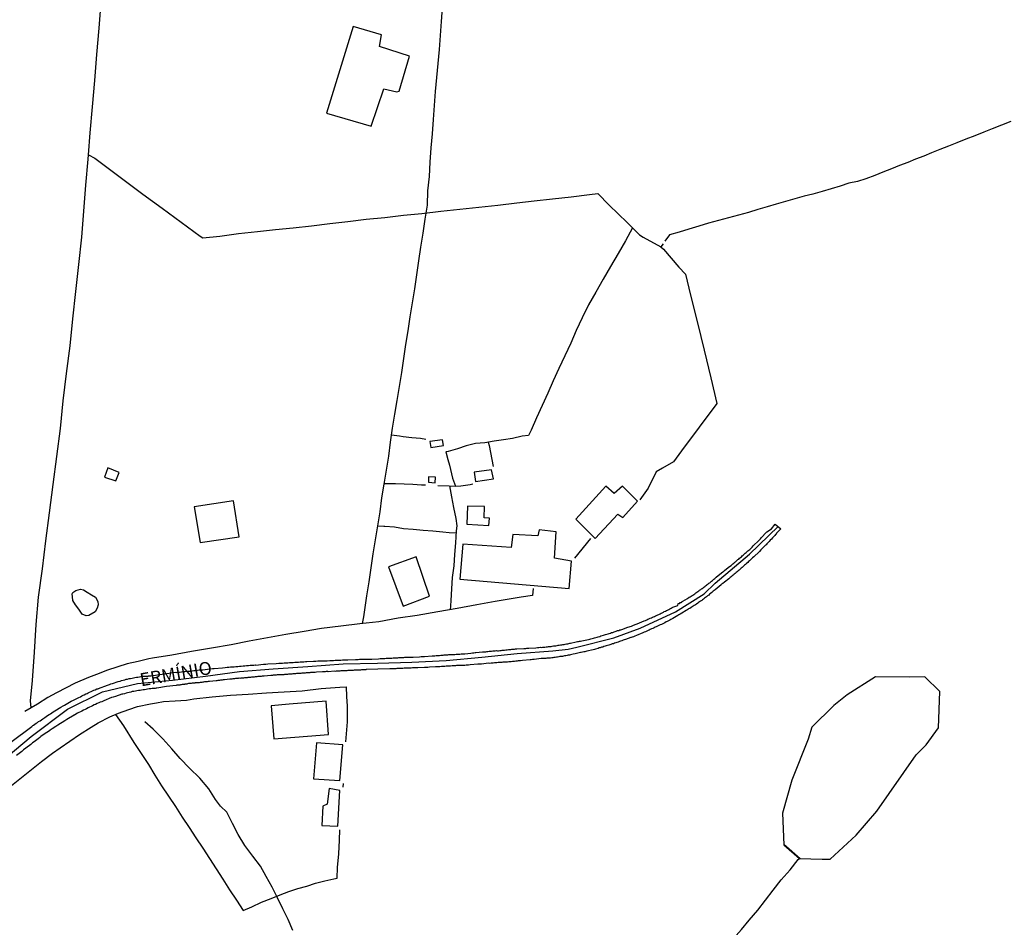
# Model space of a CAD drawing. Units: millimetres. Extents: x 187966 to 190380, y 1652115 to 1654893.
# Drawn here: x 189984 to 190172, y 1654471 to 1654645 of the extents above; entities that cross this region are included whole.
import ezdxf
from ezdxf.enums import TextEntityAlignment as Align

# ---------------------------------------------------------------- set-up
doc = ezdxf.new("R2010")
doc.units = ezdxf.units.MM
for name, color, linetype in [('IMAGEM', 7, 'Continuous'), ('V-ARROIO', 5, 'Continuous'), ('V-BANHADO', 102, 'Continuous'), ('V-EDIFICACAO', 2, 'Continuous'), ('V-EIXO_DE_LOGRADOURO', 3, 'Continuous'), ('V-LAGOA', 150, 'Continuous'), ('V-LOTE', 1, 'Continuous'), ('V-NOME_DOS_LOGRADOUROS', 7, 'Continuous'), ('V-QUADRA', 2, 'Continuous'), ('V-TESTADA', 5, 'Continuous')]:
    doc.layers.add(name, color=color, linetype=linetype)
doc.styles.get("Standard").update_dxf_attribs({"font": 'txt.shx', "height": 5})
picture_1 = doc.add_image_def('image1.jpg', size_in_pixel=(4018, 4626))

msp = doc.modelspace()

# ---------------------------------------------------------------- linework, layer by layer
at = {"layer": 'V-ARROIO'}
for points in [[(190035.79, 1654470.26), (190034.92, 1654472.37), (190033.89, 1654474.44), (190032.86, 1654476.51), (190031.83, 1654478.58), (190030.73, 1654480.59), (190029.64, 1654482.6), (190028.13, 1654484.47), (190026.63, 1654486.56), (190025.33, 1654488.66), (190024.25, 1654490.78), (190023.2, 1654492.9), (190021.98, 1654494.06), (190021.03, 1654495.37), (190019.76, 1654497.36), (190017.98, 1654499.43), (190016.06, 1654501.34), (190014.22, 1654503.17), (190012.63, 1654505.08), (190010.9, 1654506.95), (190009.1, 1654508.79), (190007.5, 1654510.21)], [(190109.04, 1654457.22), (190109.91, 1654458.49), (190110.64, 1654459.2), (190112.22, 1654460.99), (190113.89, 1654462.4), (190115.45, 1654463.86), (190117, 1654465.34), (190118.57, 1654467.04), (190120.17, 1654468.74), (190121.66, 1654470.44), (190123.15, 1654472.27), (190124.79, 1654474.14), (190126.26, 1654476.04), (190127.76, 1654477.99), (190129.26, 1654479.94), (190130.97, 1654481.89), (190132.49, 1654483.84), (190132.79, 1654484.04)]]:
    msp.add_lwpolyline(points, dxfattribs=at)
at = {"layer": 'V-BANHADO'}
msp.add_lwpolyline([(190132.79, 1654484.04), (190137.09, 1654483.91), (190138.62, 1654483.91), (190143.64, 1654488.52), (190147.58, 1654493.12), (190155.11, 1654503.9), (190157.02, 1654505.82), (190159.37, 1654509.06), (190159.6, 1654516.01), (190156.73, 1654518.81), (190153.73, 1654518.77), (190147.32, 1654518.84), (190141.9, 1654515.39), (190139.34, 1654513.34), (190135.13, 1654509.19), (190134.45, 1654506.93), (190131.31, 1654499.07), (190129.52, 1654492.72), (190129.79, 1654486.68)], close=True, dxfattribs=at)
msp.add_lwpolyline([(190129.79, 1654486.77), (190132.92, 1654484.04)], dxfattribs=at)
at = {"layer": 'V-EDIFICACAO'}
for points in [[(190047.33, 1654643.38), (190042.27, 1654626.81), (190050.82, 1654624.29), (190053.2, 1654631.46), (190055.72, 1654630.84), (190056.16, 1654631.02), (190058.16, 1654637.7), (190052.39, 1654639.52), (190052.76, 1654641.78), (190047.33, 1654643.38)], [(190062.03, 1654563.89), (190062.2, 1654562.77), (190064.64, 1654563.15), (190064.45, 1654564.2), (190062.03, 1654563.89)], [(190000.42, 1654558.85), (189999.79, 1654557.08), (190001.96, 1654556.35), (190002.58, 1654558), (190000.42, 1654558.85)], [(190070.49, 1654558.01), (190070.79, 1654556.22), (190074.22, 1654556.74), (190073.84, 1654558.51), (190070.49, 1654558.01)], [(190061.78, 1654557.14), (190061.75, 1654556.11), (190063.02, 1654556.02), (190063.12, 1654557.06), (190061.78, 1654557.14)], [(190095.69, 1654555.38), (190089.95, 1654549.05), (190093.65, 1654545.34), (190097.99, 1654550.02), (190098.93, 1654549.38), (190101.75, 1654552.49), (190098.9, 1654555.32), (190097.33, 1654553.97), (190095.69, 1654555.38)], [(190016.91, 1654551.39), (190018.05, 1654544.56), (190025.56, 1654545.66), (190024.45, 1654552.56), (190016.91, 1654551.39)], [(190069.26, 1654551.52), (190069.1, 1654548.06), (190073.33, 1654547.85), (190073.45, 1654549.22), (190072.44, 1654549.31), (190072.48, 1654551.48), (190069.26, 1654551.52)], [(190068.32, 1654544.26), (190067.79, 1654537.57), (190088.67, 1654535.76), (190089.13, 1654541.02), (190085.88, 1654541.56), (190086.18, 1654546.61), (190082.95, 1654546.99), (190082.71, 1654545.87), (190077.88, 1654546.09), (190077.56, 1654543.6), (190068.32, 1654544.26)], [(190061.94, 1654534.3), (190059.43, 1654541.8), (190054.12, 1654539.93), (190056.89, 1654532.37)], [(190035.08, 1654513.6), (190031.68, 1654513.29), (190032.16, 1654506.99), (190042.66, 1654507.78), (190042.16, 1654514.19), (190035.08, 1654513.6)], [(190040.34, 1654506.2), (190039.73, 1654499.33), (190044.79, 1654498.98), (190045.37, 1654505.8), (190040.34, 1654506.2)], [(190042.78, 1654497.43), (190042.39, 1654494.46), (190041.55, 1654494.07), (190041.38, 1654490.38), (190044.43, 1654490.21), (190044.81, 1654497.04), (190042.78, 1654497.43)]]:
    msp.add_lwpolyline(points, close=True, dxfattribs=at)
at = {"layer": 'V-EIXO_DE_LOGRADOURO'}
msp.add_lwpolyline([(189978.9, 1654501.76), (189985.73, 1654507.43), (189992.65, 1654512.67), (189999.35, 1654515.99), (190006.1, 1654517.58), (190012.8, 1654518.21), (190019.1, 1654518.97), (190025.58, 1654519.86), (190032.06, 1654520.36), (190038.67, 1654520.82), (190045.42, 1654521.32), (190051.99, 1654521.47), (190058.56, 1654521.62), (190065.17, 1654521.95), (190071.96, 1654522.62), (190078.75, 1654523.29), (190085.54, 1654523.83), (190088.53, 1654524.11), (190090.17, 1654524.52), (190097.21, 1654526.31), (190102.27, 1654528.14), (190109.06, 1654531.29), (190114.51, 1654534.74), (190116.66, 1654536.79), (190123.23, 1654542.33), (190128.68, 1654547.6)], dxfattribs=at)
at = {"layer": 'V-LAGOA'}
for points in [[(189994.26, 1654535.4), (189995.15, 1654535.61), (189995.73, 1654535.49), (189996.46, 1654535.06), (189997.28, 1654534.57), (189998.05, 1654534.11), (189998.46, 1654533.27), (189998.57, 1654532.62), (189998.38, 1654531.99), (189997.97, 1654531.29), (189996.77, 1654530.57), (189996.24, 1654530.51), (189995.5, 1654530.81), (189994.83, 1654531.78), (189994.24, 1654532.63), (189993.71, 1654533.46), (189993.61, 1654534.18), (189993.58, 1654534.74), (189993.71, 1654535.01)], [(189993.71, 1654535.01), (189994.26, 1654535.4)]]:
    msp.add_lwpolyline(points, dxfattribs=at)
at = {"layer": 'V-LOTE'}
for points in [[(189985.7, 1654512.9), (189985.63, 1654514.27), (189985.97, 1654518.16), (189986.35, 1654523.54), (189986.71, 1654528.83), (189987.11, 1654534.12), (189987.87, 1654539.5), (189988.56, 1654544.88), (189989.25, 1654550.26), (189989.94, 1654555.64), (189990.63, 1654561.02), (189991.32, 1654566.4), (189991.84, 1654571.67), (189992.51, 1654576.94), (189993.16, 1654582.21), (189993.72, 1654587.41), (189994.28, 1654592.61), (189994.84, 1654597.81), (189995.4, 1654603.01), (189995.78, 1654608), (189996.16, 1654612.99), (189996.61, 1654617.98), (189996.7, 1654618.83), (189997.01, 1654622.99), (189997.46, 1654628), (189997.89, 1654633.01), (189998.32, 1654638.02), (189998.75, 1654643.03), (189999.15, 1654648.02)], [(190049.14, 1654529.02), (190049.38, 1654530.33), (190049.99, 1654534.34), (190050.4, 1654537.02), (190050.78, 1654539.7), (190051.21, 1654542.38), (190051.64, 1654545.06), (190052.07, 1654547.74), (190052.5, 1654550.42), (190052.87, 1654553.09), (190053.3, 1654555.76), (190053.73, 1654558.43), (190054.16, 1654561.1), (190054.51, 1654563.77), (190054.9, 1654566.44), (190055.34, 1654569.11), (190055.78, 1654571.78), (190056.22, 1654574.45), (190056.66, 1654577.12), (190057.06, 1654579.79), (190057.46, 1654582.46), (190057.86, 1654585.13), (190058.29, 1654587.8), (190058.72, 1654590.47), (190059.15, 1654593.14), (190059.53, 1654595.81), (190059.91, 1654598.48), (190060.32, 1654601.15), (190060.73, 1654603.82), (190061.14, 1654606.49), (190061.55, 1654609.16), (190061.67, 1654611.91), (190061.93, 1654614.67), (190062.11, 1654617.41), (190062.29, 1654620.14), (190062.51, 1654622.85), (190062.72, 1654625.54), (190062.93, 1654628.23), (190063.14, 1654630.92), (190063.36, 1654633.61), (190063.61, 1654636.3), (190063.85, 1654638.98), (190064.05, 1654641.65), (190064.24, 1654644.31), (190064.43, 1654646.97)], [(190173.2, 1654625.17), (190171.43, 1654624.48), (190169.67, 1654623.81), (190168.07, 1654623.14), (190166.31, 1654622.46), (190164.58, 1654621.78), (190162.89, 1654621.09), (190161.29, 1654620.45), (190159.65, 1654619.83), (190158.04, 1654619.18), (190156.54, 1654618.53), (190155, 1654617.95), (190153.49, 1654617.34), (190151.92, 1654616.73), (190150.35, 1654616.12), (190148.74, 1654615.51), (190147.16, 1654614.85), (190145.47, 1654614.18), (190143.87, 1654613.71), (190142.23, 1654613.35), (190140.54, 1654612.83), (190138.85, 1654612.31), (190137.1, 1654611.8), (190135.35, 1654611.29), (190133.64, 1654610.88), (190131.87, 1654610.37), (190130.1, 1654609.86), (190128.33, 1654609.35), (190126.56, 1654608.84), (190124.79, 1654608.33), (190123, 1654607.78), (190121.08, 1654607.26), (190119.16, 1654606.74), (190117.24, 1654606.22), (190115.33, 1654605.7), (190113.53, 1654605.13), (190111.62, 1654604.56), (190109.75, 1654604.02), (190107.88, 1654603.48), (190107.03, 1654602.28)], [(189996.7, 1654618.83), (189997.93, 1654618.17), (190003.5, 1654613.98), (190007.11, 1654611.28), (190010.79, 1654608.62), (190014.44, 1654605.94), (190018.07, 1654603.24), (190018.61, 1654602.92), (190021.81, 1654603.25), (190025.4, 1654603.72), (190029.03, 1654604.1), (190032.5, 1654604.48), (190035.86, 1654604.8), (190039.36, 1654605.22), (190042.86, 1654605.64), (190046.36, 1654606.06), (190049.86, 1654606.48), (190053.4, 1654606.82), (190056.96, 1654607.27), (190060.52, 1654607.59), (190064.15, 1654607.99), (190067.78, 1654608.39), (190071.41, 1654608.79), (190075.04, 1654609.19), (190078.67, 1654609.59), (190081.97, 1654609.99), (190085.47, 1654610.39), (190089.06, 1654610.79), (190092.58, 1654611.19), (190094.17, 1654611.37), (190096.37, 1654609.18), (190099.78, 1654605.87), (190102.16, 1654603.47), (190102.83, 1654603.03), (190106.21, 1654601.18), (190106.77, 1654600.71), (190109.68, 1654597.3), (190110.96, 1654595.94), (190111.9, 1654591.92), (190113.24, 1654586.65), (190114.54, 1654581.38), (190115.82, 1654576.11), (190116.96, 1654571.17), (190113.55, 1654566.64), (190110.19, 1654562.11), (190108.64, 1654559.99), (190106.54, 1654558.8), (190105.35, 1654558.12), (190103.83, 1654554.99), (190102.19, 1654552.76)], [(190100.84, 1654604.8), (190099.45, 1654602.35), (190098.04, 1654599.89), (190096.63, 1654597.43), (190095.22, 1654594.97), (190093.82, 1654592.51), (190092.4, 1654590.05), (190091.17, 1654587.6), (190090.06, 1654585.15), (190089, 1654582.73), (190087.87, 1654580.31), (190086.74, 1654577.89), (190085.65, 1654575.52), (190084.59, 1654573.16), (190083.53, 1654570.8), (190082.47, 1654568.44), (190081.41, 1654566.08), (190080.91, 1654565.04), (190079.71, 1654564.9), (190077.85, 1654564.51), (190076.1, 1654564.25), (190074.33, 1654563.98), (190072.53, 1654563.68), (190070.79, 1654563.5), (190068.99, 1654563.05), (190067.31, 1654562.53), (190065.51, 1654562.01), (190065.06, 1654561.93), (190065.49, 1654560.48), (190065.82, 1654559.35), (190066.39, 1654556.9), (190066.91, 1654555.38), (190067.98, 1654555.41), (190069.72, 1654555.7), (190070.27, 1654555.78)], [(190106.71, 1654601.75), (190106.21, 1654601.18)], [(190054.72, 1654565.2), (190056.25, 1654564.98), (190056.93, 1654564.86), (190058.58, 1654564.7), (190060.23, 1654564.54), (190061.25, 1654564.36)], [(190073.2, 1654563.79), (190073.35, 1654563.13), (190073.87, 1654560.43), (190074.12, 1654559.13)], [(190053.31, 1654555.84), (190055.43, 1654555.84), (190057.09, 1654555.78), (190058.75, 1654555.72), (190060.4, 1654555.63), (190061.21, 1654555.6)], [(190063.55, 1654555.5), (190065.7, 1654555.42), (190066.91, 1654555.38)], [(190065.76, 1654555.42), (190066.14, 1654553.34), (190066.58, 1654551.25), (190066.99, 1654549.16), (190067.18, 1654547.75), (190067.08, 1654546.81), (190066.96, 1654544.48), (190066.74, 1654542.29), (190066.59, 1654540.08), (190066.31, 1654537.87), (190066.15, 1654535.66), (190066.02, 1654533.45), (190065.96, 1654532.46), (190065.89, 1654531.69)], [(190067.06, 1654546.36), (190065.75, 1654546.41), (190064.49, 1654546.56), (190062.61, 1654546.72), (190060.73, 1654546.88), (190058.85, 1654547.04), (190056.98, 1654547.2), (190055.27, 1654547.49), (190053.4, 1654547.63), (190053.25, 1654547.64), (190052.07, 1654547.71)], [(190092.79, 1654545.31), (190089.72, 1654541.56)], [(190081.79, 1654535.76), (190081.65, 1654534.44), (190079.49, 1654534.08), (190074.53, 1654533.29), (190071.01, 1654532.61), (190067.27, 1654531.93), (190063.53, 1654531.27), (190059.63, 1654530.61), (190055.98, 1654530.06), (190052.26, 1654529.38), (190048.61, 1654528.96), (190044.96, 1654528.54), (190041.31, 1654528.12), (190037.97, 1654527.52), (190034.47, 1654526.92), (190030.93, 1654526.32), (190027.46, 1654525.7), (190024.03, 1654524.99), (190020.24, 1654524.31), (190016.41, 1654523.67), (190012.64, 1654523.01), (190008.96, 1654522.39), (190008.24, 1654522.27), (190006.23, 1654521.79), (190004.09, 1654521.34), (190000.31, 1654520.1), (189998.23, 1654519.27), (189996.68, 1654518.74), (189994.15, 1654517.63), (189990.59, 1654515.79), (189988.89, 1654514.87), (189986.91, 1654513.63), (189984.53, 1654512.19)], [(189981.99, 1654498.06), (189984.86, 1654500.35), (189987.73, 1654502.64), (189989.79, 1654504.24), (189991.27, 1654505.21), (189994.95, 1654507.81), (189997.21, 1654509.23), (189998.54, 1654510.04), (190000.76, 1654511.16), (190002.44, 1654511.88), (190004.43, 1654512.61), (190006.05, 1654513.13), (190008.54, 1654513.68), (190009.73, 1654513.88), (190011.03, 1654514.13), (190013.29, 1654514.22), (190015.44, 1654514.34), (190016.83, 1654514.62), (190020.37, 1654515), (190023.89, 1654515.34), (190027.27, 1654515.52), (190030.74, 1654515.79), (190034.17, 1654515.97), (190037.6, 1654516.15), (190041.23, 1654516.62), (190044.79, 1654516.87), (190046, 1654516.95)], [(190046, 1654516.95), (190046.08, 1654515.09), (190046.23, 1654513.21), (190046.22, 1654510.22), (190045.9, 1654506.38)], [(190001.87, 1654511.64), (190002.64, 1654510.51), (190003.39, 1654509.44), (190005.39, 1654506.29), (190006.8, 1654504.18), (190008.21, 1654502.07), (190009.38, 1654500.02), (190010.68, 1654497.98), (190012, 1654495.97), (190013.34, 1654493.98), (190014.65, 1654491.99), (190015.96, 1654490), (190017.27, 1654488.01), (190018.56, 1654486.02), (190019.87, 1654484.03), (190021.11, 1654482.04), (190022.41, 1654480.06), (190023.71, 1654478.08), (190025.01, 1654476.1), (190026.3, 1654474.12), (190027.96, 1654474.81), (190029.82, 1654475.71), (190031.69, 1654476.42), (190033.4, 1654477.08), (190035.05, 1654477.74), (190036.78, 1654478.32), (190038.47, 1654478.78), (190040.17, 1654479.33), (190041.91, 1654479.76), (190043.64, 1654480.15), (190044.27, 1654480.29), (190044.35, 1654482.33), (190044.6, 1654484.95), (190044.72, 1654487.53), (190044.81, 1654489.51)], [(190045.45, 1654498.43), (190045.39, 1654497.74)]]:
    msp.add_lwpolyline(points, dxfattribs=at)
at = {"layer": 'V-QUADRA'}
msp.add_lwpolyline([(189981.83, 1654506.32), (189985.87, 1654509.35), (189985.89, 1654509.37), (189985.96, 1654509.43), (189986.06, 1654509.5), (189986.15, 1654509.58), (189986.4, 1654509.75), (189986.68, 1654509.94), (189986.91, 1654510.11), (189987.15, 1654510.28), (189987.42, 1654510.43), (189987.7, 1654510.62), (189987.93, 1654510.79), (189988.12, 1654510.92), (189988.12, 1654510.92), (189988.33, 1654511.07), (189988.59, 1654511.26), (189988.87, 1654511.45), (189989.14, 1654511.6), (189989.4, 1654511.77), (189989.65, 1654511.94), (189989.91, 1654512.11), (189990.27, 1654512.3), (189991.42, 1654513.04), (189991.82, 1654513.28), (189992.1, 1654513.41), (189993.39, 1654514.15), (189993.82, 1654514.36), (189994.09, 1654514.51), (189994.33, 1654514.64), (189994.58, 1654514.76), (189994.86, 1654514.89), (189995.14, 1654515.04), (189995.41, 1654515.19), (189995.65, 1654515.3), (189995.9, 1654515.42), (189996.18, 1654515.57), (189996.45, 1654515.66), (189996.66, 1654515.78), (189996.92, 1654515.91), (189997.2, 1654516.04), (189997.47, 1654516.15), (189997.73, 1654516.27), (189997.98, 1654516.38), (189998.28, 1654516.51), (189998.58, 1654516.57), (189998.64, 1654516.6), (190000.36, 1654517.25), (190000.7, 1654517.4), (190000.96, 1654517.48), (190001.26, 1654517.55), (190001.28, 1654517.55), (190002.36, 1654517.95), (190002.74, 1654518.04), (190003.04, 1654518.12), (190003.34, 1654518.21), (190003.63, 1654518.29), (190003.93, 1654518.38), (190004.19, 1654518.42), (190004.48, 1654518.5), (190004.74, 1654518.55), (190005.04, 1654518.59), (190005.33, 1654518.67), (190005.59, 1654518.72), (190005.89, 1654518.76), (190006.14, 1654518.8), (190006.44, 1654518.84), (190006.74, 1654518.89), (190007.03, 1654518.95), (190007.33, 1654518.99), (190007.59, 1654518.97), (190007.88, 1654518.97), (190008.14, 1654518.99), (190008.18, 1654519.04), (190008.48, 1654519.06), (190008.63, 1654519.06), (190013.44, 1654519.72), (190013.47, 1654519.7), (190013.79, 1654519.72), (190014.13, 1654519.76), (190014.47, 1654519.8), (190014.81, 1654519.86), (190015.15, 1654519.89), (190015.49, 1654519.93), (190015.83, 1654519.91), (190016.17, 1654519.95), (190016.51, 1654519.99), (190016.85, 1654520.03), (190017.19, 1654520.08), (190017.53, 1654520.12), (190017.87, 1654520.16), (190018.21, 1654520.18), (190018.55, 1654520.21), (190018.57, 1654520.21), (190019.91, 1654520.35), (190020.42, 1654520.42), (190020.76, 1654520.44), (190020.78, 1654520.42), (190022.37, 1654520.59), (190022.88, 1654520.65), (190023.22, 1654520.69), (190023.56, 1654520.71), (190023.9, 1654520.76), (190024.24, 1654520.74), (190024.58, 1654520.78), (190024.92, 1654520.8), (190025.26, 1654520.84), (190025.6, 1654520.86), (190025.94, 1654520.91), (190026.28, 1654520.93), (190026.62, 1654520.97), (190026.96, 1654520.99), (190027.3, 1654521.01), (190027.64, 1654521.05), (190027.98, 1654521.05), (190027.98, 1654521.05), (190028.32, 1654521.1), (190028.66, 1654521.12), (190028.73, 1654521.1), (190030.19, 1654521.25), (190030.66, 1654521.29), (190031, 1654521.31), (190031.02, 1654521.31), (190032.61, 1654521.39), (190033.12, 1654521.44), (190033.46, 1654521.44), (190033.8, 1654521.48), (190034.14, 1654521.5), (190034.48, 1654521.52), (190034.82, 1654521.54), (190035.16, 1654521.56), (190035.5, 1654521.59), (190035.84, 1654521.61), (190036.18, 1654521.63), (190036.52, 1654521.65), (190036.86, 1654521.67), (190037.2, 1654521.69), (190037.54, 1654521.71), (190037.88, 1654521.73), (190038.22, 1654521.76), (190038.5, 1654521.78), (190039.75, 1654521.84), (190040.22, 1654521.86), (190040.56, 1654521.88), (190040.9, 1654521.91), (190040.92, 1654521.91), (190042.35, 1654521.93), (190042.86, 1654521.97), (190043.2, 1654521.95), (190043.58, 1654521.99), (190043.92, 1654522.01), (190044.3, 1654522.03), (190044.64, 1654522.05), (190044.98, 1654522.05), (190045.32, 1654522.07), (190045.66, 1654522.1), (190046, 1654522.12), (190046.34, 1654522.12), (190047.82, 1654522.17), (190048.08, 1654522.18), (190048.34, 1654522.18), (190048.55, 1654522.2), (190048.65, 1654522.21), (190050.08, 1654522.22), (190050.42, 1654522.22), (190050.63, 1654522.24), (190050.91, 1654522.25), (190052.2, 1654522.31), (190052.5, 1654522.33), (190052.71, 1654522.33), (190052.97, 1654522.35), (190053.18, 1654522.35), (190053.39, 1654522.37), (190053.65, 1654522.39), (190053.86, 1654522.39), (190054.07, 1654522.39), (190054.33, 1654522.41), (190054.54, 1654522.44), (190054.75, 1654522.44), (190055.01, 1654522.46), (190055.22, 1654522.46), (190055.43, 1654522.48), (190055.69, 1654522.48), (190055.9, 1654522.5), (190056.11, 1654522.52), (190056.37, 1654522.52), (190056.58, 1654522.54), (190056.79, 1654522.54), (190057.05, 1654522.56), (190057.26, 1654522.58), (190057.47, 1654522.58), (190057.73, 1654522.61), (190057.94, 1654522.61), (190058.15, 1654522.58), (190058.36, 1654522.61), (190058.62, 1654522.61), (190058.81, 1654522.63), (190060.02, 1654522.69), (190060.36, 1654522.73), (190060.62, 1654522.73), (190060.83, 1654522.73), (190061.02, 1654522.71), (190062.44, 1654522.86), (190062.74, 1654522.88), (190062.95, 1654522.88), (190063.21, 1654522.9), (190063.42, 1654522.92), (190063.63, 1654522.92), (190063.89, 1654522.94), (190064.1, 1654522.96), (190064.31, 1654522.99), (190064.57, 1654523.01), (190064.78, 1654523.03), (190064.99, 1654523.03), (190065.25, 1654523.05), (190065.46, 1654523.07), (190065.46, 1654523.07), (190065.67, 1654523.09), (190065.93, 1654523.11), (190066.14, 1654523.11), (190066.35, 1654523.13), (190066.61, 1654523.11), (190066.82, 1654523.13), (190067.08, 1654523.16), (190067.33, 1654523.18), (190067.54, 1654523.2), (190067.76, 1654523.2), (190068.01, 1654523.22), (190068.22, 1654523.24), (190068.44, 1654523.26), (190068.71, 1654523.27), (190069.88, 1654523.39), (190070.22, 1654523.43), (190070.43, 1654523.43), (190070.69, 1654523.47), (190070.84, 1654523.48), (190072.13, 1654523.6), (190072.47, 1654523.62), (190072.73, 1654523.64), (190072.94, 1654523.67), (190073.15, 1654523.69), (190073.41, 1654523.73), (190073.62, 1654523.73), (190073.83, 1654523.75), (190074.09, 1654523.79), (190074.3, 1654523.79), (190074.51, 1654523.81), (190074.77, 1654523.86), (190074.98, 1654523.84), (190075.19, 1654523.84), (190075.45, 1654523.88), (190075.66, 1654523.9), (190075.87, 1654523.92), (190076.13, 1654523.94), (190076.34, 1654523.96), (190076.55, 1654524.01), (190076.81, 1654524.01), (190077.06, 1654524.05), (190077.27, 1654524.07), (190077.53, 1654524.09), (190077.74, 1654524.11), (190077.95, 1654524.13), (190078.21, 1654524.15), (190078.42, 1654524.2), (190078.63, 1654524.2), (190078.65, 1654524.2), (190080.04, 1654524.28), (190080.38, 1654524.28), (190080.59, 1654524.32), (190080.84, 1654524.32), (190080.99, 1654524.33), (190082.29, 1654524.41), (190082.63, 1654524.45), (190082.88, 1654524.45), (190083.14, 1654524.49), (190083.35, 1654524.47), (190083.56, 1654524.49), (190083.82, 1654524.52), (190084.03, 1654524.54), (190084.29, 1654524.58), (190084.54, 1654524.6), (190084.75, 1654524.62), (190085.01, 1654524.66), (190085.22, 1654524.66), (190085.43, 1654524.71), (190085.69, 1654524.75), (190085.9, 1654524.79), (190086.11, 1654524.79), (190086.37, 1654524.83), (190086.58, 1654524.88), (190086.79, 1654524.92), (190087.05, 1654524.96), (190087.26, 1654524.98), (190087.47, 1654525), (190087.73, 1654525.05), (190087.94, 1654525.09), (190088.15, 1654525.13), (190088.41, 1654525.17), (190088.62, 1654525.22), (190088.83, 1654525.26), (190088.94, 1654525.28), (190090.06, 1654525.51), (190090.31, 1654525.58), (190090.45, 1654525.6), (190090.66, 1654525.64), (190090.87, 1654525.68), (190091.1, 1654525.73), (190092.36, 1654525.98), (190092.63, 1654526.07), (190092.83, 1654526.11), (190093.08, 1654526.19), (190093.34, 1654526.24), (190093.55, 1654526.32), (190093.8, 1654526.36), (190094.04, 1654526.45), (190094.27, 1654526.49), (190094.53, 1654526.58), (190094.53, 1654526.58), (190094.78, 1654526.66), (190094.99, 1654526.73), (190095.25, 1654526.79), (190095.44, 1654526.87), (190095.67, 1654526.92), (190095.93, 1654527), (190096.14, 1654527.09), (190096.35, 1654527.13), (190096.61, 1654527.21), (190096.82, 1654527.3), (190097.03, 1654527.34), (190097.29, 1654527.43), (190097.48, 1654527.51), (190097.71, 1654527.6), (190097.97, 1654527.68), (190098.18, 1654527.72), (190098.37, 1654527.81), (190098.56, 1654527.83), (190098.8, 1654527.9), (190099.92, 1654528.32), (190100.18, 1654528.4), (190100.39, 1654528.49), (190100.64, 1654528.57), (190100.9, 1654528.68), (190101, 1654528.73), (190102, 1654529.13), (190102.26, 1654529.23), (190102.47, 1654529.3), (190102.7, 1654529.42), (190102.9, 1654529.47), (190103.06, 1654529.55), (190103.28, 1654529.64), (190103.53, 1654529.74), (190103.72, 1654529.85), (190103.96, 1654529.93), (190104.21, 1654530.06), (190104.43, 1654530.15), (190104.64, 1654530.25), (190104.81, 1654530.32), (190105.02, 1654530.42), (190105.21, 1654530.53), (190105.4, 1654530.59), (190105.66, 1654530.68), (190105.87, 1654530.78), (190106.13, 1654530.91), (190106.31, 1654531.02), (190106.51, 1654531.1), (190106.72, 1654531.23), (190106.89, 1654531.32), (190107.1, 1654531.42), (190107.32, 1654531.53), (190107.53, 1654531.63), (190107.74, 1654531.76), (190107.95, 1654531.87), (190108.19, 1654532), (190108.38, 1654532.1), (190108.53, 1654532.17), (190109.48, 1654532.5), (190109.57, 1654532.89), (190109.61, 1654532.89), (190109.82, 1654532.89), (190109.91, 1654533.06), (190110.12, 1654533.1), (190110.14, 1654533.14), (190110.23, 1654533.14), (190110.33, 1654533.25), (190110.44, 1654533.36), (190111.33, 1654533.87), (190111.65, 1654534.08), (190111.86, 1654534.16), (190112.05, 1654534.29), (190112.2, 1654534.4), (190112.35, 1654534.5), (190112.52, 1654534.63), (190112.71, 1654534.76), (190112.95, 1654534.91), (190113.14, 1654535.03), (190113.31, 1654535.16), (190113.5, 1654535.29), (190113.65, 1654535.42), (190113.86, 1654535.57), (190114.03, 1654535.67), (190114.16, 1654535.78), (190114.31, 1654535.86), (190114.45, 1654535.99), (190114.63, 1654536.12), (190114.81, 1654536.29), (190114.96, 1654536.37), (190115.13, 1654536.5), (190115.28, 1654536.63), (190115.45, 1654536.76), (190115.6, 1654536.86), (190115.81, 1654537.03), (190115.96, 1654537.18), (190116.13, 1654537.31), (190116.26, 1654537.41), (190116.39, 1654537.52), (190116.58, 1654537.67), (190116.72, 1654537.79), (190116.81, 1654537.9), (190116.81, 1654537.9), (190117.87, 1654538.73), (190118.13, 1654538.96), (190118.28, 1654539.07), (190118.47, 1654539.26), (190119.4, 1654539.94), (190119.68, 1654540.17), (190119.83, 1654540.3), (190120, 1654540.45), (190120.19, 1654540.6), (190120.38, 1654540.77), (190120.53, 1654540.85), (190120.68, 1654541), (190120.85, 1654541.15), (190121, 1654541.28), (190121.15, 1654541.39), (190121.29, 1654541.54), (190121.47, 1654541.68), (190121.68, 1654541.85), (190121.83, 1654542), (190122.02, 1654542.15), (190122.16, 1654542.32), (190122.4, 1654542.49), (190122.55, 1654542.64), (190122.72, 1654542.79), (190122.89, 1654542.94), (190123.08, 1654543.11), (190123.25, 1654543.24), (190123.4, 1654543.38), (190123.57, 1654543.53), (190123.72, 1654543.7), (190123.93, 1654543.9), (190123.99, 1654543.98), (190124.91, 1654544.87), (190125.18, 1654545.13), (190125.31, 1654545.27), (190125.52, 1654545.49), (190126.41, 1654546.47), (190126.54, 1654546.62), (190127.39, 1654547.18), (190128.09, 1654548.06), (190129.21, 1654547.2), (190128.37, 1654546.32), (190128.37, 1654546.27), (190128.33, 1654546.23), (190128.29, 1654546.19), (190128.18, 1654546.08), (190128.03, 1654545.89), (190127.82, 1654545.68), (190127.63, 1654545.44), (190127.39, 1654545.19), (190127.18, 1654544.98), (190126.97, 1654544.74), (190126.73, 1654544.49), (190126.5, 1654544.28), (190126.37, 1654544.13), (190126.29, 1654544.07), (190125.4, 1654543.15), (190125.12, 1654542.87), (190125.06, 1654542.79), (190124.06, 1654541.83), (190123.78, 1654541.6), (190123.61, 1654541.45), (190123.42, 1654541.26), (190123.21, 1654541.07), (190123.02, 1654540.9), (190122.87, 1654540.75), (190122.61, 1654540.52), (190122.44, 1654540.37), (190122.27, 1654540.22), (190122.14, 1654540.11), (190121.97, 1654539.94), (190121.78, 1654539.77), (190121.61, 1654539.62), (190121.42, 1654539.45), (190121.23, 1654539.28), (190121.04, 1654539.11), (190120.85, 1654538.96), (190120.66, 1654538.79), (190120.45, 1654538.62), (190120.25, 1654538.47), (190120.08, 1654538.33), (190119.89, 1654538.16), (190119.68, 1654537.99), (190119.51, 1654537.86), (190119.36, 1654537.73), (190119.26, 1654537.63), (190118.41, 1654536.97), (190118.09, 1654536.73), (190117.87, 1654536.56), (190117.79, 1654536.48), (190116.64, 1654535.5), (190116.28, 1654535.23), (190116.13, 1654535.1), (190115.98, 1654534.97), (190115.77, 1654534.8), (190115.58, 1654534.65), (190115.39, 1654534.5), (190115.17, 1654534.33), (190114.96, 1654534.16), (190114.77, 1654534.04), (190114.77, 1654534.04), (190114.6, 1654533.91), (190114.41, 1654533.74), (190114.24, 1654533.61), (190114.07, 1654533.48), (190113.84, 1654533.33), (190113.61, 1654533.19), (190113.45, 1654533.06), (190113.31, 1654532.95), (190113.05, 1654532.78), (190112.84, 1654532.65), (190112.63, 1654532.53), (190112.41, 1654532.38), (190112.2, 1654532.25), (190112.01, 1654532.1), (190111.78, 1654531.95), (190111.56, 1654531.83), (190111.4, 1654531.72), (190111.18, 1654531.59), (190111.08, 1654531.53), (190110.23, 1654531), (190109.91, 1654530.83), (190109.65, 1654530.68), (190109.46, 1654530.6), (190108.5, 1654530), (190108.12, 1654529.81), (190107.93, 1654529.68), (190107.7, 1654529.55), (190107.44, 1654529.42), (190107.23, 1654529.34), (190106.98, 1654529.19), (190106.76, 1654529.08), (190106.59, 1654529), (190106.34, 1654528.89), (190106.08, 1654528.77), (190105.87, 1654528.66), (190105.62, 1654528.53), (190105.36, 1654528.43), (190105.17, 1654528.32), (190104.94, 1654528.23), (190104.68, 1654528.11), (190104.47, 1654528.02), (190104.21, 1654527.89), (190103.98, 1654527.77), (190103.79, 1654527.68), (190103.53, 1654527.58), (190103.28, 1654527.47), (190103.07, 1654527.38), (190102.79, 1654527.24), (190101.58, 1654526.75), (190101.24, 1654526.62), (190101.03, 1654526.53), (190100.77, 1654526.45), (190100.56, 1654526.39), (190100.5, 1654526.37), (190099.5, 1654526), (190099.2, 1654525.9), (190099.03, 1654525.83), (190098.78, 1654525.73), (190098.52, 1654525.64), (190098.31, 1654525.58), (190098.05, 1654525.47), (190097.84, 1654525.43), (190097.63, 1654525.34), (190097.37, 1654525.26), (190097.16, 1654525.17), (190096.95, 1654525.13), (190096.69, 1654525.05), (190096.48, 1654524.96), (190096.27, 1654524.9), (190096.01, 1654524.83), (190095.8, 1654524.75), (190095.59, 1654524.71), (190095.33, 1654524.62), (190095.12, 1654524.54), (190094.91, 1654524.49), (190094.65, 1654524.41), (190094.44, 1654524.37), (190094.23, 1654524.28), (190093.97, 1654524.2), (190093.76, 1654524.15), (190093.55, 1654524.09), (190093.31, 1654524.03), (190092.1, 1654523.73), (190091.72, 1654523.64), (190091.51, 1654523.6), (190091.25, 1654523.56), (190091, 1654523.5), (190090.85, 1654523.48), (190089.81, 1654523.22), (190089.47, 1654523.16), (190089.21, 1654523.09), (190088.96, 1654523.05), (190088.75, 1654523.01), (190088.49, 1654522.96), (190088.28, 1654522.92), (190088.07, 1654522.88), (190087.81, 1654522.84), (190087.6, 1654522.79), (190087.39, 1654522.75), (190087.13, 1654522.73), (190087.13, 1654522.73), (190086.92, 1654522.71), (190086.71, 1654522.67), (190086.45, 1654522.63), (190086.24, 1654522.58), (190086.03, 1654522.56), (190085.77, 1654522.54), (190085.56, 1654522.5), (190085.35, 1654522.48), (190085.09, 1654522.44), (190084.88, 1654522.41), (190084.67, 1654522.41), (190084.41, 1654522.41), (190084.2, 1654522.37), (190083.99, 1654522.37), (190083.73, 1654522.33), (190083.52, 1654522.35), (190083.33, 1654522.33), (190081.99, 1654522.18), (190081.65, 1654522.14), (190081.44, 1654522.12), (190081.23, 1654522.12), (190081.2, 1654522.12), (190079.74, 1654521.95), (190079.4, 1654521.93), (190079.19, 1654521.88), (190078.93, 1654521.88), (190078.72, 1654521.84), (190078.51, 1654521.82), (190078.25, 1654521.8), (190078.04, 1654521.78), (190077.83, 1654521.76), (190077.57, 1654521.73), (190077.36, 1654521.71), (190077.15, 1654521.69), (190076.89, 1654521.67), (190076.68, 1654521.65), (190076.47, 1654521.63), (190076.21, 1654521.65), (190076, 1654521.63), (190075.79, 1654521.61), (190075.53, 1654521.61), (190075.32, 1654521.59), (190075.11, 1654521.56), (190074.85, 1654521.54), (190074.64, 1654521.52), (190074.43, 1654521.5), (190074.17, 1654521.48), (190073.96, 1654521.46), (190073.75, 1654521.44), (190073.49, 1654521.42), (190073.26, 1654521.44), (190071.92, 1654521.29), (190071.58, 1654521.27), (190071.33, 1654521.25), (190071.22, 1654521.27), (190069.75, 1654521.12), (190069.41, 1654521.1), (190069.2, 1654521.08), (190068.99, 1654521.08), (190068.73, 1654521.03), (190068.52, 1654521.03), (190068.31, 1654521.01), (190068.05, 1654521.01), (190067.84, 1654521.03), (190067.63, 1654521.01), (190067.37, 1654520.99), (190067.16, 1654520.99), (190066.95, 1654520.97), (190066.69, 1654520.95), (190066.48, 1654520.93), (190066.27, 1654520.93), (190066.01, 1654520.91), (190065.8, 1654520.91), (190065.59, 1654520.88), (190065.33, 1654520.86), (190065.12, 1654520.86), (190064.91, 1654520.84), (190064.65, 1654520.82), (190064.44, 1654520.82), (190064.23, 1654520.8), (190063.97, 1654520.78), (190063.76, 1654520.78), (190063.55, 1654520.76), (190063.29, 1654520.74), (190063.14, 1654520.76), (190061.98, 1654520.67), (190061.64, 1654520.65), (190061.42, 1654520.65), (190061.17, 1654520.63), (190061.02, 1654520.63), (190059.72, 1654520.57), (190059.38, 1654520.59), (190059.13, 1654520.57), (190058.92, 1654520.54), (190058.7, 1654520.54), (190058.45, 1654520.52), (190058.24, 1654520.52), (190058.03, 1654520.52), (190057.77, 1654520.5), (190057.56, 1654520.48), (190057.56, 1654520.48), (190057.35, 1654520.48), (190057.09, 1654520.48), (190056.88, 1654520.46), (190056.67, 1654520.46), (190056.41, 1654520.44), (190056.2, 1654520.44), (190055.99, 1654520.42), (190055.73, 1654520.42), (190055.52, 1654520.4), (190055.31, 1654520.4), (190055.05, 1654520.4), (190054.84, 1654520.37), (190054.63, 1654520.37), (190054.37, 1654520.35), (190052.09, 1654520.29), (190049.81, 1654520.23), (190049.78, 1654520.21), (190049.61, 1654520.18), (190049.44, 1654520.18), (190049.27, 1654520.18), (190049.1, 1654520.18), (190048.93, 1654520.16), (190048.76, 1654520.14), (190048.59, 1654520.14), (190048.42, 1654520.14), (190048.25, 1654520.12), (190048.04, 1654520.12), (190047.87, 1654520.1), (190047.7, 1654520.1), (190047.53, 1654520.1), (190047.36, 1654520.08), (190047.19, 1654520.08), (190047.02, 1654520.06), (190046.85, 1654520.06), (190046.68, 1654520.06), (190046.51, 1654520.03), (190046.34, 1654520.03), (190046.17, 1654520.01), (190046, 1654520.01), (190045.83, 1654520.01), (190045.66, 1654519.99), (190045.49, 1654519.99), (190045.32, 1654519.97), (190045.15, 1654519.97), (190044.98, 1654519.97), (190044.81, 1654519.95), (190044.64, 1654519.93), (190044.47, 1654519.93), (190044.3, 1654519.91), (190044.13, 1654519.91), (190043.96, 1654519.89), (190043.77, 1654519.91), (190042.58, 1654519.82), (190042.49, 1654519.84), (190042.35, 1654519.84), (190042.18, 1654519.84), (190042.01, 1654519.82), (190041.84, 1654519.82), (190041.67, 1654519.8), (190041.5, 1654519.78), (190041.47, 1654519.78), (190040.35, 1654519.72), (190040.09, 1654519.69), (190039.88, 1654519.67), (190039.71, 1654519.67), (190039.54, 1654519.65), (190039.37, 1654519.65), (190039.2, 1654519.65), (190039.03, 1654519.63), (190038.86, 1654519.63), (190038.69, 1654519.61), (190038.52, 1654519.59), (190038.35, 1654519.59), (190038.18, 1654519.57), (190038.01, 1654519.57), (190037.84, 1654519.55), (190037.67, 1654519.55), (190037.5, 1654519.52), (190037.33, 1654519.5), (190037.16, 1654519.5), (190036.99, 1654519.5), (190036.82, 1654519.48), (190036.65, 1654519.46), (190036.48, 1654519.46), (190036.31, 1654519.44), (190036.14, 1654519.42), (190035.97, 1654519.42), (190035.8, 1654519.4), (190035.63, 1654519.38), (190035.46, 1654519.38), (190035.29, 1654519.38), (190035.12, 1654519.35), (190034.95, 1654519.33), (190034.78, 1654519.31), (190034.61, 1654519.31), (190034.4, 1654519.29), (190034.23, 1654519.27), (190034.06, 1654519.25), (190033.95, 1654519.23), (190033, 1654519.21), (190033, 1654519.21), (190032.78, 1654519.21), (190032.61, 1654519.18), (190032.4, 1654519.16), (190032.23, 1654519.14), (190032.06, 1654519.14), (190031.89, 1654519.1), (190031.68, 1654519.1), (190031.61, 1654519.1), (190030.32, 1654518.99), (190030.11, 1654518.95), (190029.94, 1654518.95), (190029.77, 1654518.93), (190029.6, 1654518.91), (190029.43, 1654518.91), (190029.26, 1654518.89), (190029.17, 1654518.89), (190029.09, 1654518.89), (190028.92, 1654518.84), (190028.75, 1654518.84), (190028.58, 1654518.82), (190028.41, 1654518.8), (190028.24, 1654518.78), (190028.07, 1654518.78), (190027.9, 1654518.76), (190027.73, 1654518.74), (190027.56, 1654518.72), (190027.39, 1654518.72), (190027.22, 1654518.7), (190027.05, 1654518.67), (190026.88, 1654518.65), (190026.71, 1654518.65), (190026.54, 1654518.63), (190026.37, 1654518.61), (190026.2, 1654518.59), (190026.03, 1654518.57), (190025.86, 1654518.57), (190025.69, 1654518.55), (190025.52, 1654518.57), (190025.45, 1654518.57), (190025.35, 1654518.55), (190025.18, 1654518.53), (190025.01, 1654518.53), (190024.84, 1654518.5), (190024.67, 1654518.48), (190024.5, 1654518.46), (190024.33, 1654518.44), (190024.16, 1654518.42), (190023.99, 1654518.42), (190023.82, 1654518.4), (190023.75, 1654518.38), (190022.71, 1654518.27), (190022.46, 1654518.25), (190022.29, 1654518.23), (190022.12, 1654518.21), (190021.95, 1654518.19), (190021.78, 1654518.16), (190021.61, 1654518.14), (190021.44, 1654518.14), (190021.27, 1654518.1), (190021.16, 1654518.08), (190019.84, 1654517.95), (190019.61, 1654517.93), (190019.4, 1654517.91), (190019.23, 1654517.89), (190019.06, 1654517.87), (190018.89, 1654517.85), (190018.72, 1654517.82), (190018.55, 1654517.8), (190018.38, 1654517.78), (190018.21, 1654517.76), (190018.04, 1654517.74), (190017.87, 1654517.72), (190017.7, 1654517.7), (190017.53, 1654517.68), (190017.36, 1654517.68), (190017.19, 1654517.7), (190017.12, 1654517.68), (190017.04, 1654517.65), (190016.89, 1654517.65), (190016.68, 1654517.61), (190016.51, 1654517.61), (190016.34, 1654517.57), (190016.17, 1654517.57), (190016, 1654517.53), (190015.83, 1654517.53), (190015.66, 1654517.48), (190015.49, 1654517.46), (190015.4, 1654517.44), (190015.32, 1654517.44), (190015.15, 1654517.44), (190015.04, 1654517.4), (190014.94, 1654517.4), (190014.77, 1654517.38), (190014.6, 1654517.36), (190014.45, 1654517.31), (190014.3, 1654517.31), (190014.15, 1654517.27), (190013.96, 1654517.27), (190013.79, 1654517.25), (190013.62, 1654517.23), (190013.62, 1654517.23), (190013.47, 1654517.2), (190011.64, 1654516.97), (190009.79, 1654516.65), (190009.65, 1654516.66), (190009.46, 1654516.63), (190009.2, 1654516.63), (190008.9, 1654516.59), (190008.61, 1654516.55), (190008.31, 1654516.51), (190008.01, 1654516.46), (190007.71, 1654516.42), (190007.42, 1654516.38), (190007.16, 1654516.34), (190006.86, 1654516.27), (190006.57, 1654516.23), (190006.27, 1654516.23), (190005.97, 1654516.17), (190005.67, 1654516.12), (190005.38, 1654516.04), (190005.08, 1654516), (190004.78, 1654515.91), (190004.48, 1654515.87), (190004.19, 1654515.78), (190003.89, 1654515.7), (190003.59, 1654515.61), (190003.29, 1654515.53), (190003.1, 1654515.49), (190001.85, 1654515.06), (190001.43, 1654514.96), (190001.13, 1654514.87), (190001.11, 1654514.85), (189999.64, 1654514.25), (189999.24, 1654514.08), (189998.96, 1654513.96), (189998.66, 1654513.83), (189998.37, 1654513.7), (189998.07, 1654513.57), (189997.77, 1654513.45), (189997.47, 1654513.28), (189997.18, 1654513.15), (189996.92, 1654513.02), (189996.62, 1654512.89), (189996.33, 1654512.72), (189996.03, 1654512.58), (189995.73, 1654512.43), (189995.43, 1654512.26), (189995.14, 1654512.11), (189994.88, 1654511.98), (189994.58, 1654511.85), (189994.29, 1654511.68), (189993.99, 1654511.49), (189993.97, 1654511.47), (189992.58, 1654510.68), (189992.16, 1654510.43), (189992.14, 1654510.41), (189990.86, 1654509.6), (189990.42, 1654509.32), (189990.12, 1654509.13), (189989.86, 1654508.94), (189989.61, 1654508.79), (189989.31, 1654508.58), (189989.02, 1654508.37), (189988.72, 1654508.2), (189988.42, 1654507.99), (189988.12, 1654507.78), (189987.83, 1654507.61), (189987.59, 1654507.39), (189987.36, 1654507.22), (189987.08, 1654506.99), (189986.81, 1654506.8), (189986.55, 1654506.61), (189986.3, 1654506.42), (189986, 1654506.2), (189985.72, 1654505.97), (189985.64, 1654505.91), (189984.7, 1654505.18), (189984.26, 1654504.84), (189984, 1654504.61), (189983.94, 1654504.55), (189982.92, 1654503.78)], dxfattribs=at)
at = {"layer": 'V-TESTADA'}
for points in [[(190081.79, 1654535.76), (190081.65, 1654534.44), (190079.49, 1654534.08), (190074.53, 1654533.29), (190071.01, 1654532.61), (190067.27, 1654531.93), (190063.53, 1654531.27), (190059.63, 1654530.61), (190055.98, 1654530.06), (190052.26, 1654529.38), (190048.61, 1654528.96), (190044.96, 1654528.54), (190041.31, 1654528.12), (190037.97, 1654527.52), (190034.47, 1654526.92), (190030.93, 1654526.32), (190027.46, 1654525.7), (190024.03, 1654524.99), (190020.24, 1654524.31), (190016.41, 1654523.67), (190012.64, 1654523.01), (190008.96, 1654522.39), (190008.24, 1654522.27), (190006.23, 1654521.79), (190004.09, 1654521.34), (190000.31, 1654520.1), (189998.23, 1654519.27), (189996.68, 1654518.74), (189994.15, 1654517.63), (189990.59, 1654515.79), (189988.89, 1654514.87), (189986.91, 1654513.63), (189984.53, 1654512.19)], [(189981.99, 1654498.06), (189984.86, 1654500.35), (189987.73, 1654502.64), (189989.79, 1654504.24), (189991.27, 1654505.21), (189994.95, 1654507.81), (189997.21, 1654509.23), (189998.54, 1654510.04), (190000.76, 1654511.16), (190002.44, 1654511.88), (190004.43, 1654512.61), (190006.05, 1654513.13), (190008.54, 1654513.68), (190009.73, 1654513.88), (190011.03, 1654514.13), (190013.29, 1654514.22), (190015.44, 1654514.34), (190016.83, 1654514.62), (190020.37, 1654515), (190023.89, 1654515.34), (190027.27, 1654515.52), (190030.74, 1654515.79), (190034.17, 1654515.97), (190037.6, 1654516.15), (190041.23, 1654516.62), (190044.79, 1654516.87), (190046, 1654516.95)]]:
    msp.add_lwpolyline(points, dxfattribs=at)

# ---------------------------------------------------------------- texts
at = {"layer": 'V-NOME_DOS_LOGRADOUROS'}
msp.add_text('ERMÍNIO', height=2.5, rotation=10, dxfattribs=at).set_placement((190006.9, 1654516.23), align=Align.BOTTOM_LEFT)

# ---------------------------------------------------------------- referenced raster images: frames only (the image files are external)
at = {"layer": 'IMAGEM'}
image = msp.add_image(picture_1, insert=(187967.08, 1652114.97), size_in_units=(2413.01, 2778.14), dxfattribs=at)
image.dxf.flags = 7

doc.saveas('drawing.dxf')
